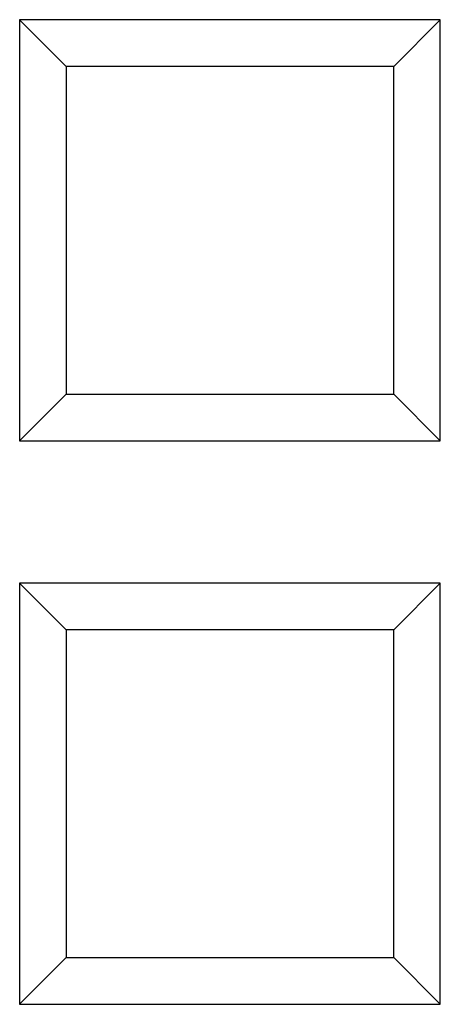
# Model space of a CAD drawing. Units: millimetres. Extents: x 0 to 291, y 0 to 204.
# Drawn here: x 140 to 142, y 61 to 64 of the extents above; entities that cross this region are included whole.
import ezdxf

# ---------------------------------------------------------------- set-up
doc = ezdxf.new("R2010")
doc.units = ezdxf.units.MM
doc.layers.add('D-17T', color=7, linetype='Continuous')
doc.layers.add('Default', color=7, linetype='Continuous')

# ---------------------------------------------------------------- blocks, each defined once
blk = doc.blocks.new('SE1')
at = {"layer": 'D-17T', "color": 7, "linetype": 'Continuous'}
for p, q in [((141.5243, 63.8989), (140.2643, 63.8989)), ((140.404, 63.7592), (140.2643, 63.8989)), ((140.2643, 63.8989), (140.2643, 62.6389)), ((141.3846, 63.7592), (141.5243, 63.8989)), ((141.5243, 62.6389), (141.5243, 63.8989)), ((140.404, 63.7592), (140.404, 62.7786)), ((141.3846, 63.7592), (140.404, 63.7592)), ((141.3846, 62.7786), (141.3846, 63.7592)), ((140.404, 62.7786), (140.2643, 62.6389)), ((140.404, 62.7786), (141.3846, 62.7786)), ((141.3846, 62.7786), (141.5243, 62.6389)), ((140.2643, 62.6389), (141.5243, 62.6389)), ((141.5243, 62.2129), (140.2643, 62.2129)), ((140.404, 62.0732), (140.2643, 62.2129)), ((140.2643, 62.2129), (140.2643, 60.9529)), ((141.3846, 62.0732), (141.5243, 62.2129)), ((141.5243, 60.9529), (141.5243, 62.2129)), ((140.404, 62.0732), (140.404, 61.0926)), ((141.3846, 62.0732), (140.404, 62.0732)), ((141.3846, 61.0926), (141.3846, 62.0732)), ((140.404, 61.0926), (140.2643, 60.9529)), ((140.404, 61.0926), (141.3846, 61.0926)), ((141.3846, 61.0926), (141.5243, 60.9529)), ((140.2643, 60.9529), (141.5243, 60.9529))]:
    blk.add_line(p, q, dxfattribs=at)

msp = doc.modelspace()

# ---------------------------------------------------------------- block references
at = {"layer": 'Default'}
msp.add_blockref('SE1', (0, 0), dxfattribs=at)

doc.saveas('drawing.dxf')
